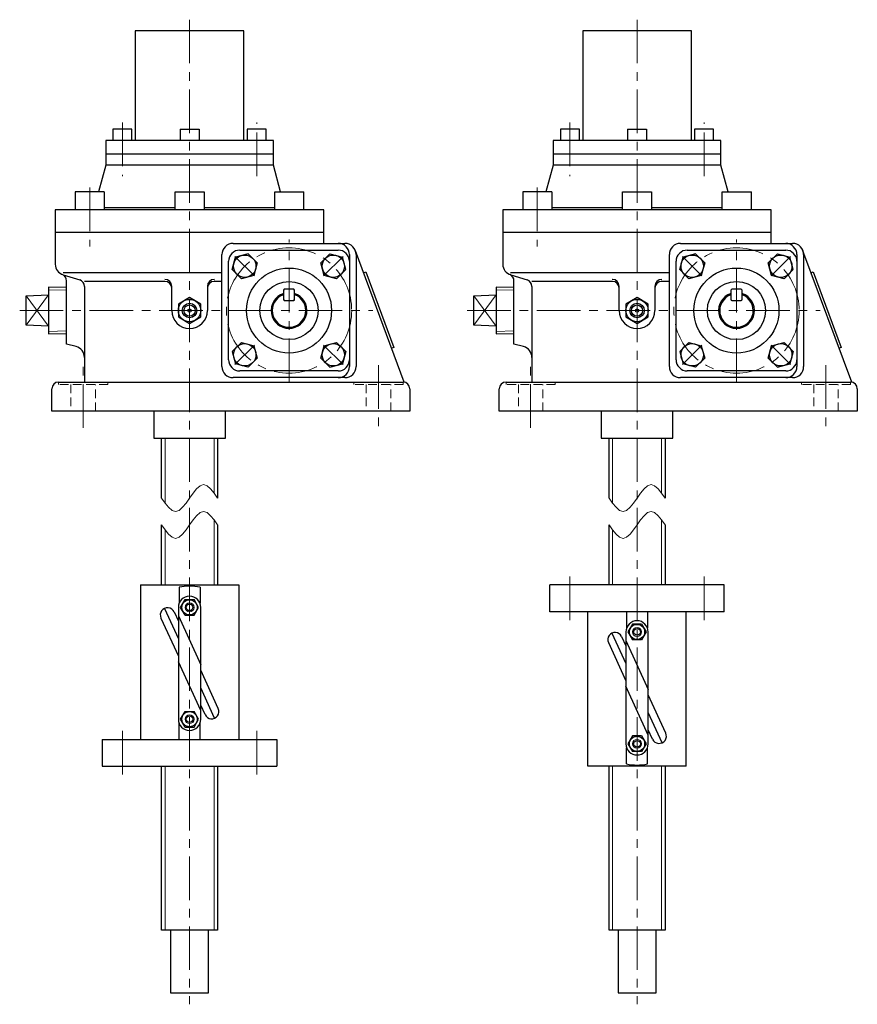
# Model space of a CAD drawing. Units: millimetres. Extents: x 129 to 1243, y 71 to 1161.
# Drawn here: x 869 to 1243, y 71 to 511 of the extents above; entities that cross this region are included whole.
import ezdxf

# ---------------------------------------------------------------- set-up
doc = ezdxf.new("R2010")
doc.units = ezdxf.units.MM
doc.header["$LTSCALE"] = 15.587708
doc.linetypes.add('CENTER', pattern=[2, 1.25, -0.25, 0.25, -0.25])
doc.linetypes.add('HIDDEN', pattern=[0.375, 0.25, -0.125])
for name, color, linetype in [('001', 7, 'Continuous'), ('002', 7, 'Continuous'), ('003', 7, 'Continuous')]:
    doc.layers.add(name, color=color, linetype=linetype)

# ---------------------------------------------------------------- blocks, each defined once
blk = doc.blocks.new('JZB-9')
at = {"layer": '003', "color": 3, "lineweight": 30}
for p, q in [((1003.546269, 401.942693), (1007.628752, 406.025176)), ((1007.628752, 406.025176), (1013.205527, 404.530883)), ((1005.040561, 396.365917), (1003.546269, 401.942693)), ((1014.699819, 398.954108), (1013.205527, 404.530883)), ((1010.617337, 394.871625), (1005.040561, 396.365917)), ((1014.699819, 398.954108), (1010.617337, 394.871625))]:
    blk.add_line(p, q, dxfattribs=at)
at = {"layer": '003', "color": 40, "linetype": 'CENTER', "lineweight": 9}
blk.add_line((1013.475075, 404.800431), (1004.771014, 396.09637), dxfattribs=at)
at = {"layer": '003', "color": 3, "lineweight": 30}
blk.add_circle((1009.123044, 400.4484), 5, dxfattribs=at)
blk = doc.blocks.new('JZB-10')
at = {"layer": '003', "color": 3, "lineweight": 30}
for p, q in [((1005.040561, 364.932904), (1010.617337, 366.427196)), ((1010.617337, 366.427196), (1014.699819, 362.344713)), ((1003.546269, 359.356128), (1005.040561, 364.932904)), ((1014.699819, 362.344713), (1013.205527, 356.767938)), ((1007.628752, 355.273645), (1003.546269, 359.356128)), ((1007.628752, 355.273645), (1013.205527, 356.767938))]:
    blk.add_line(p, q, dxfattribs=at)
at = {"layer": '003', "color": 40, "linetype": 'CENTER', "lineweight": 9}
blk.add_line((1013.475075, 356.49839), (1004.771014, 365.202451), dxfattribs=at)
at = {"layer": '003', "color": 3, "lineweight": 30}
blk.add_circle((1009.123044, 360.850421), 5, dxfattribs=at)
blk = doc.blocks.new('JZB-11')
at = {"layer": '003', "color": 3, "lineweight": 30}
for p, q in [((963.948289, 362.344713), (968.030772, 366.427196)), ((968.030772, 366.427196), (973.607547, 364.932904)), ((963.948289, 362.344713), (965.442581, 356.767938)), ((973.607547, 364.932904), (975.10184, 359.356128)), ((971.019357, 355.273645), (965.442581, 356.767938)), ((975.10184, 359.356128), (971.019357, 355.273645))]:
    blk.add_line(p, q, dxfattribs=at)
at = {"layer": '003', "color": 40, "linetype": 'CENTER', "lineweight": 9}
blk.add_line((965.173034, 356.49839), (973.877095, 365.202451), dxfattribs=at)
at = {"layer": '003', "color": 3, "lineweight": 30}
blk.add_circle((969.525064, 360.850421), 5, dxfattribs=at)
blk = doc.blocks.new('JZB-12')
at = {"layer": '003', "color": 3, "lineweight": 30}
for p, q in [((971.019357, 406.025176), (965.442581, 404.530883)), ((971.019357, 406.025176), (975.10184, 401.942693)), ((963.948289, 398.954108), (965.442581, 404.530883)), ((975.10184, 401.942693), (973.607547, 396.365917)), ((968.030772, 394.871625), (963.948289, 398.954108)), ((973.607547, 396.365917), (968.030772, 394.871625))]:
    blk.add_line(p, q, dxfattribs=at)
at = {"layer": '003', "color": 40, "linetype": 'CENTER', "lineweight": 9}
blk.add_line((965.173034, 404.800431), (973.877095, 396.09637), dxfattribs=at)
at = {"layer": '003', "color": 3, "lineweight": 30}
blk.add_circle((969.525064, 400.4484), 5, dxfattribs=at)
blk = doc.blocks.new('JZB-13')
at = {"layer": '003', "color": 3, "lineweight": 30}
for p, q in [((1203.546269, 401.942693), (1207.628752, 406.025176)), ((1207.628752, 406.025176), (1213.205527, 404.530883)), ((1205.040561, 396.365917), (1203.546269, 401.942693)), ((1214.699819, 398.954108), (1213.205527, 404.530883)), ((1210.617337, 394.871625), (1205.040561, 396.365917)), ((1214.699819, 398.954108), (1210.617337, 394.871625))]:
    blk.add_line(p, q, dxfattribs=at)
at = {"layer": '003', "color": 40, "linetype": 'CENTER', "lineweight": 9}
blk.add_line((1213.475075, 404.800431), (1204.771014, 396.09637), dxfattribs=at)
at = {"layer": '003', "color": 3, "lineweight": 30}
blk.add_circle((1209.123044, 400.4484), 5, dxfattribs=at)
blk = doc.blocks.new('JZB-14')
at = {"layer": '003', "color": 3, "lineweight": 30}
for p, q in [((1205.040561, 364.932904), (1210.617337, 366.427196)), ((1210.617337, 366.427196), (1214.699819, 362.344713)), ((1203.546269, 359.356128), (1205.040561, 364.932904)), ((1214.699819, 362.344713), (1213.205527, 356.767938)), ((1207.628752, 355.273645), (1203.546269, 359.356128)), ((1207.628752, 355.273645), (1213.205527, 356.767938))]:
    blk.add_line(p, q, dxfattribs=at)
at = {"layer": '003', "color": 40, "linetype": 'CENTER', "lineweight": 9}
blk.add_line((1213.475075, 356.49839), (1204.771014, 365.202451), dxfattribs=at)
at = {"layer": '003', "color": 3, "lineweight": 30}
blk.add_circle((1209.123044, 360.850421), 5, dxfattribs=at)
blk = doc.blocks.new('JZB-15')
at = {"layer": '003', "color": 3, "lineweight": 30}
for p, q in [((1163.948289, 362.344713), (1168.030772, 366.427196)), ((1168.030772, 366.427196), (1173.607547, 364.932904)), ((1163.948289, 362.344713), (1165.442581, 356.767938)), ((1173.607547, 364.932904), (1175.10184, 359.356128)), ((1171.019357, 355.273645), (1165.442581, 356.767938)), ((1175.10184, 359.356128), (1171.019357, 355.273645))]:
    blk.add_line(p, q, dxfattribs=at)
at = {"layer": '003', "color": 40, "linetype": 'CENTER', "lineweight": 9}
blk.add_line((1165.173034, 356.49839), (1173.877095, 365.202451), dxfattribs=at)
at = {"layer": '003', "color": 3, "lineweight": 30}
blk.add_circle((1169.525064, 360.850421), 5, dxfattribs=at)
blk = doc.blocks.new('JZB-16')
at = {"layer": '003', "color": 3, "lineweight": 30}
for p, q in [((1171.019357, 406.025176), (1165.442581, 404.530883)), ((1171.019357, 406.025176), (1175.10184, 401.942693)), ((1163.948289, 398.954108), (1165.442581, 404.530883)), ((1175.10184, 401.942693), (1173.607547, 396.365917)), ((1168.030772, 394.871625), (1163.948289, 398.954108)), ((1173.607547, 396.365917), (1168.030772, 394.871625))]:
    blk.add_line(p, q, dxfattribs=at)
at = {"layer": '003', "color": 40, "linetype": 'CENTER', "lineweight": 9}
blk.add_line((1165.173034, 404.800431), (1173.877095, 396.09637), dxfattribs=at)
at = {"layer": '003', "color": 3, "lineweight": 30}
blk.add_circle((1169.525064, 400.4484), 5, dxfattribs=at)

msp = doc.modelspace()

# ---------------------------------------------------------------- linework, layer by layer
at = {"layer": '001', "color": 3, "lineweight": 30}
for p, q in [((939.872154, 247.969618), (939.872154, 197.969618)), ((1149.871955, 186.968398), (1149.871955, 236.968398))]:
    msp.add_line(p, q, dxfattribs=at)
at = {"layer": '002', "color": 40, "linetype": 'CENTER', "lineweight": 9}
for p, q in [((944.872054, 510.64941), (944.872054, 70.52692)), ((1144.872054, 510.64941), (1144.872054, 70.52692)), ((914.872054, 464.62081), (914.872054, 440.71431)), ((974.872054, 440.71431), (974.872054, 464.62081)), ((1114.872054, 464.62081), (1114.872054, 440.71431)), ((1174.872054, 440.71431), (1174.872054, 464.62081)), ((900.271054, 435.66081), (900.271054, 409.26091)), ((1100.271054, 435.66081), (1100.271054, 409.26091)), ((989.324054, 348.64941), (989.324054, 412.39821)), ((1189.324054, 348.64941), (1189.324054, 412.39821)), ((868.945054, 380.64941), (1026.764054, 380.64941)), ((1068.945054, 380.64941), (1226.764054, 380.64941)), ((897.324054, 328.24891), (897.324054, 356.17761)), ((1029.324054, 356.17761), (1029.324054, 328.24891)), ((1097.324054, 328.24891), (1097.324054, 356.17761)), ((1229.324054, 356.17761), (1229.324054, 328.24891)), ((1114.871467, 242.218886), (1114.871467, 261.718886)), ((1174.871467, 242.218886), (1174.871467, 261.718886)), ((914.872642, 192.71913), (914.872642, 173.21913)), ((974.872642, 192.71913), (974.872642, 173.21913))]:
    msp.add_line(p, q, dxfattribs=at)
at = {"layer": '002', "color": 3, "lineweight": 30}
for p, q in [((969.172054, 505.64941), (920.572054, 505.64941)), ((920.572054, 505.64941), (920.572054, 456.64941)), ((969.172054, 456.64941), (969.172054, 505.64941)), ((1169.172054, 505.64941), (1120.572054, 505.64941)), ((1120.572054, 505.64941), (1120.572054, 456.64941)), ((1169.172054, 456.64941), (1169.172054, 505.64941)), ((919.122054, 461.64941), (910.622054, 461.64941)), ((910.622054, 461.64941), (910.622054, 456.64941)), ((919.122054, 456.64941), (919.122054, 461.64941)), ((940.622054, 461.64941), (949.122054, 461.64941)), ((940.622054, 461.64941), (940.622054, 456.64941)), ((949.122054, 461.64941), (949.122054, 456.64941)), ((979.122054, 461.64941), (970.622054, 461.64941)), ((970.622054, 461.64941), (970.622054, 456.64941)), ((979.122054, 456.64941), (979.122054, 461.64941)), ((1119.122054, 461.64941), (1110.622054, 461.64941)), ((1110.622054, 461.64941), (1110.622054, 456.64941)), ((1119.122054, 456.64941), (1119.122054, 461.64941)), ((1140.622054, 461.64941), (1149.122054, 461.64941)), ((1140.622054, 461.64941), (1140.622054, 456.64941)), ((1149.122054, 461.64941), (1149.122054, 456.64941)), ((1179.122054, 461.64941), (1170.622054, 461.64941)), ((1170.622054, 461.64941), (1170.622054, 456.64941)), ((1179.122054, 456.64941), (1179.122054, 461.64941)), ((982.372054, 456.64941), (907.372054, 456.64941)), ((907.372054, 456.64941), (907.372054, 445.64941)), ((982.372054, 445.64941), (982.372054, 456.64941)), ((1182.372054, 456.64941), (1107.372054, 456.64941)), ((1107.372054, 456.64941), (1107.372054, 445.64941)), ((1182.372054, 445.64941), (1182.372054, 456.64941)), ((907.372054, 450.64941), (982.372054, 450.64941)), ((1107.372054, 450.64941), (1182.372054, 450.64941)), ((907.372054, 445.64941), (904.156054, 433.64941)), ((982.372054, 445.64941), (907.372054, 445.64941)), ((985.587054, 433.64941), (982.372054, 445.64941)), ((1107.372054, 445.64941), (1104.156054, 433.64941)), ((1182.372054, 445.64941), (1107.372054, 445.64941)), ((1185.587054, 433.64941), (1182.372054, 445.64941)), ((906.771054, 433.64941), (893.771054, 433.64941)), ((893.771054, 433.64941), (893.771054, 425.64941)), ((906.771054, 433.64941), (906.771054, 425.64941)), ((938.372054, 425.64941), (938.372054, 433.64941)), ((938.372054, 433.64941), (951.372054, 433.64941)), ((951.372054, 433.64941), (951.372054, 425.64941)), ((982.972054, 425.64941), (982.972054, 433.64941)), ((982.972054, 433.64941), (995.972054, 433.64941)), ((995.972054, 425.64941), (995.972054, 433.64941)), ((1106.771054, 433.64941), (1093.771054, 433.64941)), ((1093.771054, 433.64941), (1093.771054, 425.64941)), ((1106.771054, 433.64941), (1106.771054, 425.64941)), ((1138.372054, 425.64941), (1138.372054, 433.64941)), ((1138.372054, 433.64941), (1151.372054, 433.64941)), ((1151.372054, 433.64941), (1151.372054, 425.64941)), ((1182.972054, 425.64941), (1182.972054, 433.64941)), ((1182.972054, 433.64941), (1195.972054, 433.64941)), ((1195.972054, 425.64941), (1195.972054, 433.64941)), ((1004.872054, 425.64941), (884.872054, 425.64941)), ((884.872054, 425.64941), (884.872054, 401.34231)), ((906.771054, 426.64941), (938.372054, 426.64941)), ((951.372054, 426.64941), (982.972054, 426.64941)), ((1004.872054, 410.64941), (1004.872054, 425.64941)), ((1204.872054, 425.64941), (1084.872054, 425.64941)), ((1084.872054, 425.64941), (1084.872054, 401.34231)), ((1106.771054, 426.64941), (1138.372054, 426.64941)), ((1151.372054, 426.64941), (1182.972054, 426.64941)), ((1204.872054, 410.64941), (1204.872054, 425.64941)), ((884.872054, 415.64941), (1004.872054, 415.64941)), ((1084.872054, 415.64941), (1204.872054, 415.64941)), ((964.324054, 410.64941), (1014.324054, 410.64941)), ((1164.324054, 410.64941), (1214.324054, 410.64941)), ((959.324054, 355.64941), (959.324054, 405.64941)), ((967.324054, 407.64941), (1011.324054, 407.64941)), ((1016.324054, 405.64941), (1016.324054, 355.64941)), ((1040.840054, 348.60461), (1019.011054, 407.39001)), ((1019.324054, 405.64941), (1019.324054, 355.64941)), ((1159.324054, 355.64941), (1159.324054, 405.64941)), ((1167.324054, 407.64941), (1211.324054, 407.64941)), ((1216.324054, 405.64941), (1216.324054, 355.64941)), ((1240.840054, 348.60461), (1219.011054, 407.39001)), ((1219.324054, 405.64941), (1219.324054, 355.64941)), ((962.324054, 358.64941), (962.324054, 402.64941)), ((1162.324054, 358.64941), (1162.324054, 402.64941)), ((888.324054, 397.64941), (959.324054, 397.64941)), ((888.401054, 396.56341), (895.754054, 394.30101)), ((1022.675054, 397.52361), (1023.612054, 397.87171)), ((1023.612054, 397.87171), (1036.144054, 364.12341)), ((1088.324054, 397.64941), (1159.324054, 397.64941)), ((1088.401054, 396.56341), (1095.754054, 394.30101)), ((1222.675054, 397.52361), (1223.612054, 397.87171)), ((1223.612054, 397.87171), (1236.144054, 364.12341)), ((889.872054, 365.64941), (889.872054, 393.92611)), ((933.872054, 393.64941), (897.872054, 393.64941)), ((933.872054, 394.57251), (933.758054, 394.57251)), ((955.872054, 394.57251), (955.985054, 394.57251)), ((959.324054, 393.64941), (955.872054, 393.64941)), ((1089.872054, 365.64941), (1089.872054, 393.92611)), ((1133.872054, 393.64941), (1097.872054, 393.64941)), ((1133.872054, 394.57251), (1133.758054, 394.57251)), ((1155.872054, 394.57251), (1155.985054, 394.57251)), ((1159.324054, 393.64941), (1155.872054, 393.64941)), ((871.872054, 387.14941), (881.872054, 387.64941)), ((889.872054, 390.87691), (881.872054, 391.12691)), ((881.872054, 391.12691), (881.872054, 370.17191)), ((897.872054, 391.43371), (897.872054, 348.64941)), ((936.872054, 380.64941), (936.872054, 391.57251)), ((952.872054, 391.57251), (952.872054, 380.64941)), ((987.224054, 390.14941), (986.824054, 389.74941)), ((986.824054, 389.74941), (986.824054, 385.54941)), ((991.424054, 390.14941), (987.224054, 390.14941)), ((991.824054, 389.74941), (991.424054, 390.14941)), ((991.824054, 385.54941), (991.824054, 389.74941)), ((1071.872054, 387.14941), (1081.872054, 387.64941)), ((1089.872054, 390.87691), (1081.872054, 391.12691)), ((1081.872054, 391.12691), (1081.872054, 370.17191)), ((1097.872054, 391.43371), (1097.872054, 348.64941)), ((1136.872054, 380.64941), (1136.872054, 391.57251)), ((1152.872054, 391.57251), (1152.872054, 380.64941)), ((1187.224054, 390.14941), (1186.824054, 389.74941)), ((1186.824054, 389.74941), (1186.824054, 385.54941)), ((1191.424054, 390.14941), (1187.224054, 390.14941)), ((1191.824054, 389.74941), (1191.424054, 390.14941)), ((1191.824054, 385.54941), (1191.824054, 389.74941)), ((871.872054, 374.14941), (871.872054, 387.14941)), ((944.872054, 386.42291), (939.872054, 383.53621)), ((939.872054, 383.53621), (939.872054, 377.76271)), ((949.872054, 383.53621), (944.872054, 386.42291)), ((949.872054, 377.76271), (949.872054, 383.53621)), ((986.824054, 385.54941), (987.224054, 385.14941)), ((987.224054, 385.14941), (991.424054, 385.14941)), ((991.424054, 385.14941), (991.824054, 385.54941)), ((1071.872054, 374.14941), (1071.872054, 387.14941)), ((1144.872054, 386.42291), (1139.872054, 383.53621)), ((1139.872054, 383.53621), (1139.872054, 377.76271)), ((1149.872054, 383.53621), (1144.872054, 386.42291)), ((1149.872054, 377.76271), (1149.872054, 383.53621)), ((1186.824054, 385.54941), (1187.224054, 385.14941)), ((1187.224054, 385.14941), (1191.424054, 385.14941)), ((1191.424054, 385.14941), (1191.824054, 385.54941)), ((881.872054, 373.64941), (871.872054, 374.14941)), ((939.872054, 377.76271), (944.872054, 374.87591)), ((944.872054, 374.87591), (949.872054, 377.76271)), ((1081.872054, 373.64941), (1071.872054, 374.14941)), ((1139.872054, 377.76271), (1144.872054, 374.87591)), ((1144.872054, 374.87591), (1149.872054, 377.76271)), ((881.872054, 370.17191), (889.872054, 370.42191)), ((1081.872054, 370.17191), (1089.872054, 370.42191)), ((894.166054, 364.49881), (889.872054, 365.64941)), ((1094.166054, 364.49881), (1089.872054, 365.64941)), ((1036.144054, 364.12341), (1035.207054, 363.77531)), ((1236.144054, 364.12341), (1235.207054, 363.77531)), ((1011.324054, 353.64941), (967.324054, 353.64941)), ((1211.324054, 353.64941), (1167.324054, 353.64941)), ((886.324054, 348.64941), (1040.324054, 348.64941)), ((1014.324054, 350.64941), (964.324054, 350.64941)), ((1086.324054, 348.64941), (1240.324054, 348.64941)), ((1214.324054, 350.64941), (1164.324054, 350.64941)), ((883.324054, 335.64941), (883.324054, 345.64941)), ((1043.324054, 345.64941), (1043.324054, 335.64941)), ((1083.324054, 335.64941), (1083.324054, 345.64941)), ((1243.324054, 345.64941), (1243.324054, 335.64941)), ((1043.324054, 335.64941), (883.324054, 335.64941)), ((928.872054, 335.64941), (928.872054, 323.64941)), ((960.872054, 323.64941), (960.872054, 335.64941)), ((1243.324054, 335.64941), (1083.324054, 335.64941)), ((1128.872054, 335.64941), (1128.872054, 323.64941)), ((1160.872054, 323.64941), (1160.872054, 335.64941)), ((928.872054, 323.64941), (960.872054, 323.64941)), ((932.372054, 296.809148), (932.372054, 323.64941)), ((957.372054, 323.64941), (957.372054, 296.809148)), ((1128.872054, 323.64941), (1160.872054, 323.64941)), ((1132.372054, 296.809148), (1132.372054, 323.64941)), ((1157.372054, 323.64941), (1157.372054, 296.809148)), ((932.372054, 257.968886), (932.372054, 284.809148)), ((957.372054, 284.809148), (957.372054, 257.968886)), ((1132.372054, 257.968886), (1132.372054, 284.809148)), ((1157.372054, 284.809148), (1157.372054, 257.968886)), ((922.872184, 257.968886), (966.871925, 257.968886)), ((922.872184, 257.968886), (922.872184, 188.96913)), ((940.20858, 256.969618), (940.20858, 249.772353)), ((949.535972, 256.969374), (949.535972, 249.772353)), ((966.871925, 257.968886), (966.871925, 188.96913)), ((1105.871467, 245.968886), (1105.871467, 257.968886)), ((1183.871467, 257.968886), (1105.871467, 257.968886)), ((1183.871467, 245.968886), (1183.871467, 257.968886)), ((940.830657, 247.969558), (942.851409, 251.469603)), ((942.851417, 251.469618), (946.892662, 251.469618)), ((948.913558, 247.969576), (946.892791, 251.469648)), ((933.66088, 247.499127), (939.872339, 233.907939)), ((942.851356, 244.469641), (940.830665, 247.96958)), ((946.892956, 244.469806), (948.913586, 247.969639)), ((949.872169, 197.969374), (949.872169, 247.96913)), ((932.056115, 243.192338), (939.872351, 226.089762)), ((937.967745, 245.894094), (939.871817, 241.727828)), ((939.87204, 244.133674), (949.872036, 222.252848)), ((942.851173, 244.469634), (946.892662, 244.469634)), ((1183.871467, 245.968886), (1105.871467, 245.968886)), ((1122.872184, 176.96913), (1122.872184, 245.968886)), ((1140.208381, 245.968886), (1140.208381, 238.77162)), ((1149.535774, 245.968886), (1149.535774, 238.77162)), ((1166.871925, 176.96913), (1166.871925, 245.968886)), ((1142.851182, 240.468756), (1140.830552, 236.968924)), ((1146.892936, 240.468642), (1142.851447, 240.468642)), ((1146.892635, 240.468798), (1148.913326, 236.968859)), ((1133.66082, 236.498614), (1139.872266, 222.90745)), ((1137.967446, 234.893504), (1139.87153, 230.72721)), ((1139.87194, 236.968642), (1139.87194, 186.968886)), ((1140.830428, 236.968871), (1142.851195, 233.468798)), ((1146.892692, 233.468886), (1142.851447, 233.468886)), ((1148.913471, 236.968974), (1146.892719, 233.468928)), ((1132.056039, 232.191866), (1139.872261, 215.08932)), ((1139.871968, 233.133189), (1149.871951, 211.25239)), ((949.872141, 201.804827), (939.872158, 223.685626)), ((957.68807, 202.74615), (949.871848, 219.848696)), ((956.083289, 198.439402), (949.871843, 212.030566)), ((1149.872069, 190.804342), (1139.872073, 212.685168)), ((1157.687994, 191.745678), (1149.871758, 208.848254)), ((951.776663, 200.044512), (949.872579, 204.210806)), ((940.830638, 197.969042), (942.85139, 201.469088)), ((942.851417, 201.46913), (946.892662, 201.46913)), ((948.913681, 197.969145), (946.892914, 201.469218)), ((1156.083229, 187.438889), (1149.87177, 201.030077)), ((940.208335, 188.96913), (940.208335, 196.166396)), ((942.851474, 194.469218), (940.830783, 197.969157)), ((942.851173, 194.469374), (946.892662, 194.469374)), ((946.892927, 194.46926), (948.913557, 197.969092)), ((949.535728, 188.96913), (949.535728, 196.166396)), ((1142.851153, 190.46821), (1140.830523, 186.968377)), ((1146.892936, 190.468382), (1142.851447, 190.468382)), ((1146.892753, 190.468375), (1148.913444, 186.968436)), ((1151.776364, 189.043922), (1149.872292, 193.210188)), ((905.872642, 188.96913), (905.872642, 176.96913)), ((905.872642, 188.96913), (983.872642, 188.96913)), ((983.872642, 188.96913), (983.872642, 176.96913)), ((1140.208137, 177.968642), (1140.208137, 185.165663)), ((1140.830551, 186.96844), (1142.851318, 183.468368)), ((1148.913452, 186.968458), (1146.8927, 183.468413)), ((1149.535529, 177.968398), (1149.535529, 185.165663)), ((1146.892692, 183.468398), (1142.851447, 183.468398)), ((905.872642, 176.96913), (983.872642, 176.96913)), ((932.372054, 103.64971), (932.372054, 176.96913)), ((957.372054, 176.96913), (957.372054, 103.64971)), ((1166.871925, 176.96913), (1122.872184, 176.96913)), ((1132.372054, 103.64971), (1132.372054, 176.96913)), ((1157.372054, 176.96913), (1157.372054, 103.64971)), ((957.372054, 103.64971), (932.372054, 103.64971)), ((936.373054, 103.64971), (936.373054, 75.64961)), ((953.373054, 75.64961), (953.373054, 103.64971)), ((1157.372054, 103.64971), (1132.372054, 103.64971)), ((1136.373054, 103.64971), (1136.373054, 75.64961)), ((1153.373054, 75.64961), (1153.373054, 103.64971)), ((936.373054, 75.64961), (953.373054, 75.64961)), ((1136.373054, 75.64961), (1153.373054, 75.64961))]:
    msp.add_line(p, q, dxfattribs=at)
at = {"layer": '002', "color": 40, "lineweight": 9}
for p, q in [((881.872054, 387.64941), (871.872054, 374.14941)), ((889.872054, 389.71491), (881.872054, 389.96491)), ((1081.872054, 387.64941), (1071.872054, 374.14941)), ((1089.872054, 389.71491), (1081.872054, 389.96491)), ((881.872054, 373.64941), (871.872054, 387.14941)), ((1081.872054, 373.64941), (1071.872054, 387.14941)), ((889.872054, 371.58391), (881.872054, 371.33391)), ((1089.872054, 371.58391), (1081.872054, 371.33391)), ((933.922054, 323.64941), (933.922054, 294.622907)), ((955.822054, 298.995389), (955.822054, 323.64941)), ((1133.922054, 323.64941), (1133.922054, 294.622907)), ((1155.822054, 298.995389), (1155.822054, 323.64941)), ((955.822054, 257.968886), (955.822054, 286.995389)), ((1155.822054, 257.968886), (1155.822054, 286.995389)), ((933.922054, 282.622907), (933.922054, 257.968886)), ((1133.922054, 282.622907), (1133.922054, 257.968886)), ((933.922054, 176.96913), (933.922054, 103.64971)), ((955.822054, 103.64971), (955.822054, 176.96913)), ((1133.922054, 176.96913), (1133.922054, 103.64971)), ((1155.822054, 103.64971), (1155.822054, 176.96913))]:
    msp.add_line(p, q, dxfattribs=at)
at = {"layer": '002', "color": 40, "linetype": 'HIDDEN', "lineweight": 9}
for p, q in [((886.324054, 347.64941), (886.324054, 348.64941)), ((908.324054, 348.64941), (908.324054, 347.64941)), ((1018.324054, 347.64941), (1018.324054, 348.64941)), ((1040.324054, 347.64941), (1040.324054, 348.64941)), ((1086.324054, 347.64941), (1086.324054, 348.64941)), ((1108.324054, 348.64941), (1108.324054, 347.64941)), ((1218.324054, 347.64941), (1218.324054, 348.64941)), ((1240.324054, 347.64941), (1240.324054, 348.64941)), ((908.324054, 347.64941), (886.324054, 347.64941)), ((891.824054, 347.64941), (891.824054, 335.64941)), ((902.824054, 335.64941), (902.824054, 347.64941)), ((1040.324054, 347.64941), (1018.324054, 347.64941)), ((1023.824054, 347.64941), (1023.824054, 335.64941)), ((1034.824054, 335.64941), (1034.824054, 347.64941)), ((1108.324054, 347.64941), (1086.324054, 347.64941)), ((1091.824054, 347.64941), (1091.824054, 335.64941)), ((1102.824054, 335.64941), (1102.824054, 347.64941)), ((1240.324054, 347.64941), (1218.324054, 347.64941)), ((1223.824054, 347.64941), (1223.824054, 335.64941)), ((1234.824054, 335.64941), (1234.824054, 347.64941))]:
    msp.add_line(p, q, dxfattribs=at)
at = {"layer": '002', "color": 3, "lineweight": 9}
for points in [[(957.372054, 296.809148), (955.809554, 299.012273), (954.247054, 300.934148), (952.684554, 302.293523), (951.122054, 302.809148), (949.559554, 302.293523), (947.997054, 300.934148), (946.434554, 299.012273), (944.872054, 296.809148), (943.309554, 294.606023), (941.747054, 292.684148), (940.184554, 291.324773), (938.622054, 290.809148), (937.059554, 291.324773), (935.497054, 292.684148), (933.934554, 294.606023), (932.372054, 296.809148)], [(1157.372054, 296.809148), (1155.809554, 299.012273), (1154.247054, 300.934148), (1152.684554, 302.293523), (1151.122054, 302.809148), (1149.559554, 302.293523), (1147.997054, 300.934148), (1146.434554, 299.012273), (1144.872054, 296.809148), (1143.309554, 294.606023), (1141.747054, 292.684148), (1140.184554, 291.324773), (1138.622054, 290.809148), (1137.059554, 291.324773), (1135.497054, 292.684148), (1133.934554, 294.606023), (1132.372054, 296.809148)], [(957.372054, 284.809148), (955.809554, 287.012273), (954.247054, 288.934148), (952.684554, 290.293523), (951.122054, 290.809148), (949.559554, 290.293523), (947.997054, 288.934148), (946.434554, 287.012273), (944.872054, 284.809148), (943.309554, 282.606023), (941.747054, 280.684148), (940.184554, 279.324773), (938.622054, 278.809148), (937.059554, 279.324773), (935.497054, 280.684148), (933.934554, 282.606023), (932.372054, 284.809148)], [(1157.372054, 284.809148), (1155.809554, 287.012273), (1154.247054, 288.934148), (1152.684554, 290.293523), (1151.122054, 290.809148), (1149.559554, 290.293523), (1147.997054, 288.934148), (1146.434554, 287.012273), (1144.872054, 284.809148), (1143.309554, 282.606023), (1141.747054, 280.684148), (1140.184554, 279.324773), (1138.622054, 278.809148), (1137.059554, 279.324773), (1135.497054, 280.684148), (1133.934554, 282.606023), (1132.372054, 284.809148)]]:
    msp.add_lwpolyline(points, dxfattribs=at)
at = {"layer": '002', "color": 40, "linetype": 'CENTER', "lineweight": 9}
for centre in [(989.324054, 380.64941), (1189.324054, 380.64941)]:
    msp.add_circle(centre, 28, dxfattribs=at)
at = {"layer": '002', "color": 3, "lineweight": 30}
for centre, radius in [((989.324054, 380.64941), 19), ((1189.324054, 380.64941), 19), ((989.324054, 380.64941), 13), ((1189.324054, 380.64941), 13), ((944.872054, 380.64941), 5), ((944.872054, 380.64941), 3.25), ((944.872054, 380.64941), 2.5), ((1144.872054, 380.64941), 5), ((1144.872054, 380.64941), 3.25), ((1144.872054, 380.64941), 2.5), ((944.872054, 380.64941), 0.75), ((1144.872054, 380.64941), 0.75), ((944.872154, 247.969618), 3.399998), ((944.872154, 247.969618), 1.474999), ((1144.871955, 236.968886), 3.399998), ((1144.871955, 236.968886), 1.474999), ((944.872154, 197.96913), 3.399998), ((944.872154, 197.96913), 1.474999), ((1144.871955, 186.968398), 3.399998), ((1144.871955, 186.968398), 1.474999)]:
    msp.add_circle(centre, radius, dxfattribs=at)
at = {"layer": '002', "color": 40, "lineweight": 9}
for centre in [(944.872154, 247.969618), (1144.871955, 236.968886), (944.872154, 197.96913), (1144.871955, 186.968398)]:
    msp.add_circle(centre, 2, dxfattribs=at)
at = {"layer": '002', "color": 3, "lineweight": 30}
for centre, radius, start, end in [((964.324054, 405.64941), 5, 90, 180), ((1011.324054, 405.64941), 5, 0, 90), ((1014.324054, 405.64941), 5, 0, 90), ((1164.324054, 405.64941), 5, 90, 180), ((1211.324054, 405.64941), 5, 0, 90), ((1214.324054, 405.64941), 5, 0, 90), ((967.324054, 402.64941), 5, 90, 180), ((1011.324054, 402.64941), 5, 0, 90), ((1167.324054, 402.64941), 5, 90, 180), ((1211.324054, 402.64941), 5, 0, 90), ((889.872054, 401.34231), 5, 180, 252.891037), ((1089.872054, 401.34231), 5, 180, 252.891037), ((886.872054, 393.92611), 3, 0, 67.97587), ((1086.872054, 393.92611), 3, 0, 67.97587), ((894.872054, 391.43371), 3, 0, 72.901764), ((933.872054, 391.57251), 3, 0, 90), ((933.872054, 390.64941), 3, 0, 90), ((955.872054, 391.57251), 3, 90, 180), ((955.872054, 390.64941), 3, 90, 180), ((1094.872054, 391.43371), 3, 0, 72.901764), ((1133.872054, 391.57251), 3, 0, 90), ((1133.872054, 390.64941), 3, 0, 90), ((1155.872054, 391.57251), 3, 90, 180), ((1155.872054, 390.64941), 3, 90, 180), ((989.324054, 380.64941), 8.000055, 108.209827, 71.790173), ((989.324054, 380.64941), 7.50003, 109.471139, 70.528861), ((1189.324054, 380.64941), 8.000055, 108.209827, 71.790173), ((1189.324054, 380.64941), 7.50003, 109.471139, 70.528861), ((987.224054, 385.54941), 0.4, 180, 270), ((991.424054, 385.54941), 0.4, 270, 0), ((1187.224054, 385.54941), 0.4, 180, 270), ((1191.424054, 385.54941), 0.4, 270, 0), ((944.872054, 380.64941), 8, 180, 0), ((1144.872054, 380.64941), 8, 180, 0), ((892.872054, 359.66921), 5, 0, 75.000968), ((1092.872054, 359.66921), 5, 0, 75.000968), ((967.324054, 358.64941), 5, 180, 270), ((1011.324054, 358.64941), 5, 270, 0), ((1167.324054, 358.64941), 5, 180, 270), ((1211.324054, 358.64941), 5, 270, 0), ((964.324054, 355.64941), 5, 180, 270), ((1011.324054, 355.64941), 5, 270, 0), ((1014.324054, 355.64941), 5, 270, 0), ((1164.324054, 355.64941), 5, 180, 270), ((1211.324054, 355.64941), 5, 270, 0), ((1214.324054, 355.64941), 5, 270, 0), ((886.324054, 345.64941), 3, 90, 180), ((1040.324054, 345.64941), 3, 0, 90), ((1086.324054, 345.64941), 3, 90, 180), ((1240.324054, 345.64941), 3, 0, 90), ((944.872154, 235.468642), 22.000259, 77.761444, 102.238609), ((944.872154, 247.969618), 4.999998, 0, 179.999893), ((935.01229, 244.543593), 3.249997, 24.561371, 204.561386), ((1144.871955, 236.968886), 4.999998, 359.999916, 179.999908), ((1135.012092, 233.54286), 3.249997, 24.561279, 204.56134), ((954.732017, 201.395156), 3.249997, 204.561279, 24.56134), ((944.872154, 197.96913), 4.999998, 179.999916, 359.999908), ((1154.731819, 190.394423), 3.249997, 204.561371, 24.561386), ((1144.871955, 186.968398), 4.999998, 180, 359.999893), ((1144.871955, 199.469374), 22.000259, 257.761444, 282.238609)]:
    msp.add_arc(centre, radius, start, end, dxfattribs=at)

# ---------------------------------------------------------------- block references
at = {"layer": '003', "color": 0, "linetype": 'ByBlock', "lineweight": -2}
for name in ['JZB-12', 'JZB-9', 'JZB-16', 'JZB-13', 'JZB-11', 'JZB-10', 'JZB-15', 'JZB-14']:
    msp.add_blockref(name, (0, 0), dxfattribs=at)

doc.saveas('drawing.dxf')
